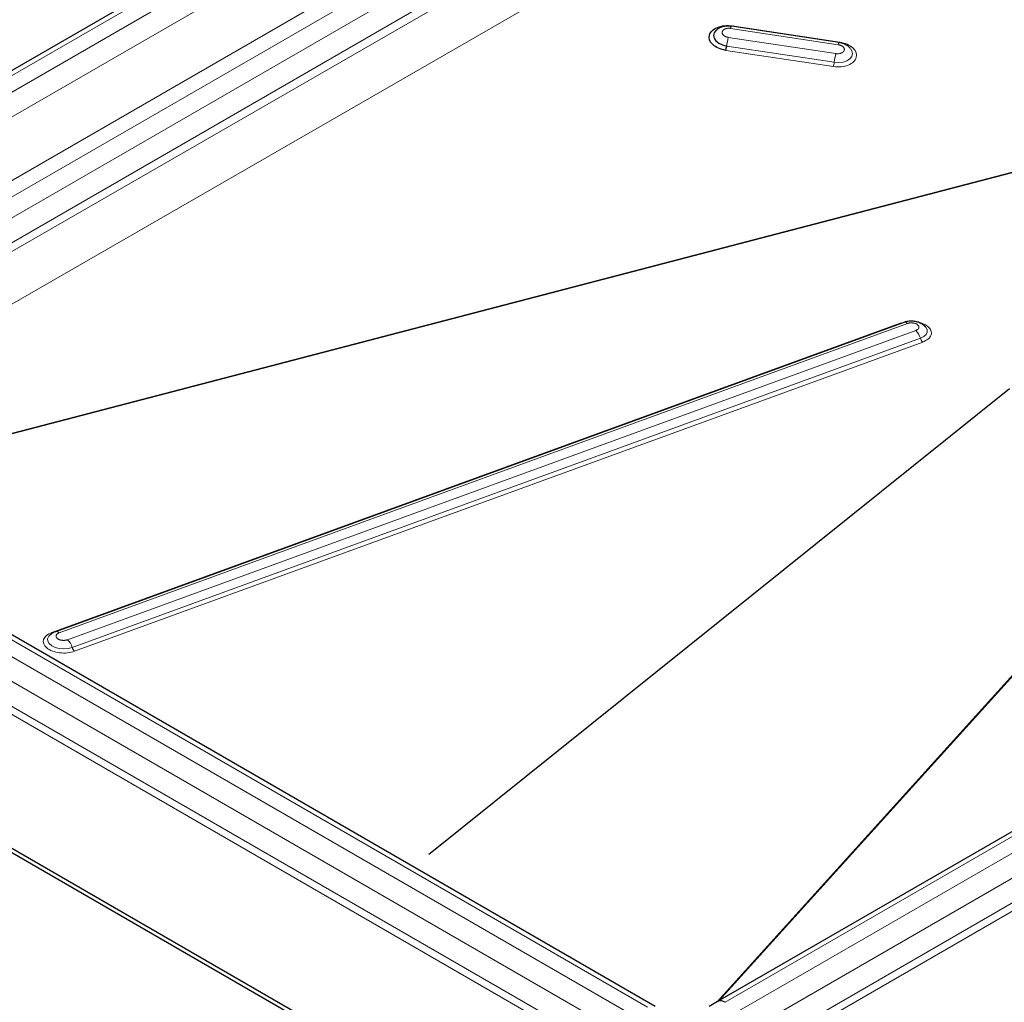
# Model space of a CAD drawing. Units: millimetres. Extents: x 0 to 420, y 0 to 297.
# Drawn here: x 297 to 326, y 109 to 138 of the extents above; entities that cross this region are included whole.
import ezdxf

# ---------------------------------------------------------------- set-up
doc = ezdxf.new("R2010")
doc.units = ezdxf.units.MM

msp = doc.modelspace()

# ---------------------------------------------------------------- linework, layer by layer
at = {"color": 7, "linetype": 'Continuous', "lineweight": 25}
for p, q in [((318.0321, 148.3876), (283.6313, 128.5285)), ((321.5197, 137.0973), (318.3376, 137.5784)), ((323.4314, 128.8197), (298.3411, 119.6714)), ((352.3267, 128.5897), (317.926, 108.7306)), ((316.0779, 108.5877), (284.258, 126.9569)), ((326.5633, 126.8514), (309.4217, 113.1144)), ((312.7416, 104.1974), (278.5883, 123.9137)), ((278.5883, 123.7912), (312.7416, 104.075)), ((309.4217, 113.1144), (309.3869, 113.0791)), ((317.926, 108.7306), (317.6785, 108.5877))]:
    msp.add_line(p, q, dxfattribs=at)
at = {"color": 8, "linetype": 'Continuous', "lineweight": 18}
for p, q in [((283.8563, 128.5062), (318.257, 148.3653)), ((318.6813, 148.1204), (284.2806, 128.2613)), ((284.5988, 127.7101), (318.9995, 147.5693)), ((285.4026, 126.2962), (318.9995, 145.6912)), ((285.8269, 126.0512), (319.2116, 145.3238)), ((319.742, 145.0176), (286.3572, 125.7451)), ((286.9937, 125.3776), (320.0602, 144.4665)), ((287.2035, 125.2565), (320.0602, 144.1734)), ((288.5544, 124.4767), (320.7056, 142.9874)), ((318.3115, 137.5153), (321.4936, 137.0342)), ((321.5412, 137.1067), (318.3591, 137.5878)), ((321.4238, 136.7693), (318.2417, 137.2505)), ((318.1933, 136.9946), (321.3753, 136.5134)), ((318.1691, 136.8666), (321.3511, 136.3854)), ((327.1547, 133.3982), (289.9329, 123.6809)), ((289.9525, 123.6696), (327.1358, 133.3768)), ((323.3252, 128.7973), (298.2349, 119.649)), ((298.4503, 119.6381), (323.5406, 128.7864)), ((323.4656, 128.829), (323.3252, 128.7973)), ((323.7857, 128.5815), (298.6954, 119.4331)), ((318.151, 108.7083), (352.5517, 128.5674)), ((298.8333, 119.2049), (323.9235, 128.3532)), ((298.9022, 119.0908), (323.9925, 128.2391)), ((335.7247, 128.4186), (317.9092, 108.7209)), ((317.9663, 108.7539), (335.7618, 128.4294)), ((352.976, 128.3225), (318.5752, 108.4634)), ((318.8934, 107.9122), (353.2942, 127.7714)), ((316.5953, 107.647), (282.4421, 127.3632)), ((353.2942, 127.0365), (318.8934, 107.1774)), ((316.2771, 107.0958), (282.1239, 126.8121)), ((315.8529, 108.5654), (284.0331, 126.9346)), ((353.4002, 126.8528), (318.9995, 106.9936)), ((282.0178, 125.8935), (316.1711, 106.1772)), ((282.1239, 126.0772), (316.2771, 106.361))]:
    msp.add_line(p, q, dxfattribs=at)
at = {"color": 7, "linetype": 'Continuous', "lineweight": 25, "flags": 128}
for points in [[(318.3591, 137.5878), (318.3563, 137.5775), (318.3557, 137.5757)], [(317.8907, 137.4685), (317.8814, 137.4605), (317.824, 137.3884), (317.8027, 137.3074), (317.8191, 137.2241), (317.8718, 137.1453), (317.9567, 137.0773), (318.0668, 137.0257), (318.1933, 136.9946)], [(324.084, 128.6751), (324.0789, 128.6811), (324.0762, 128.6842)]]:
    msp.add_lwpolyline(points, dxfattribs=at)
at = {"color": 8, "linetype": 'Continuous', "lineweight": 18, "flags": 128}
for points in [[(321.3753, 136.5134), (321.5079, 136.5053), (321.6357, 136.521), (321.7486, 136.5591), (321.8373, 136.6165), (321.8946, 136.6887), (321.9159, 136.7696), (321.8996, 136.8529), (321.8548, 136.9229)], [(323.3405, 128.7866), (323.3356, 128.7896), (323.3252, 128.7973)], [(323.9235, 128.3532), (324.0214, 128.4017), (324.09, 128.4641), (324.1237, 128.5354), (324.1199, 128.6097), (324.084, 128.6751)], [(298.1593, 119.5563), (298.1403, 119.5345), (298.1065, 119.4632), (298.1103, 119.3889), (298.1513, 119.3175), (298.2263, 119.2548), (298.3291, 119.2059), (298.4514, 119.1748), (298.5833, 119.164), (298.7141, 119.1743), (298.8333, 119.2049)]]:
    msp.add_lwpolyline(points, dxfattribs=at)
at = {"color": 8, "linetype": 'Continuous', "lineweight": 18}
for centre, radius, start, end in [((318.4201, 137.5074), 0.1089, 139.27215, 175.81737), ((320.6576, 136.6607), 2.4868, 166.28155, 172.28496), ((321.6022, 137.0262), 0.1089, 139.27215, 175.81737), ((323.8397, 136.1795), 2.4868, 166.28155, 172.28496), ((320.1432, 136.6803), 1.2434, 346.28155, 352.28496), ((323.4571, 128.7081), 0.1145, 43.15428, 102.99452), ((323.4439, 128.2193), 0.498, 15.60643, 46.66281), ((324.1634, 128.4202), 0.249, 195.60643, 226.66281), ((298.291, 119.7128), 0.085, 228.66489, 250.20622), ((298.3668, 119.5598), 0.1145, 43.15428, 102.99452), ((298.3536, 119.0709), 0.498, 15.60643, 46.66281), ((299.0731, 119.2719), 0.249, 195.60643, 226.66281)]:
    msp.add_arc(centre, radius, start, end, dxfattribs=at)
at = {"color": 7, "linetype": 'Continuous', "lineweight": 25}
for centre, radius, start, end in [((316.9611, 137.1615), 1.2434, 346.28155, 352.28496), ((318.0192, 108.5243), 0.2263, 54.38242, 114.30712)]:
    msp.add_arc(centre, radius, start, end, dxfattribs=at)
for points, knots in [([(318.1691, 136.8666), (318.0146, 136.89), (317.8765, 136.9504), (317.6936, 137.1186), (317.6564, 137.2197), (317.7068, 137.4109), (317.7924, 137.4934), (318.0465, 137.5956), (318.2047, 137.6112), (318.3591, 137.5878)], [0, 0, 0, 0, 0.25, 0.25, 0.5, 0.5, 0.75, 0.75, 1, 1, 1, 1]), ([(318.3376, 137.5784), (318.3112, 137.5814), (318.2411, 137.5894), (318.1286, 137.5803), (318.012, 137.5445), (317.9326, 137.5059), (317.8994, 137.4735), (317.8934, 137.4677)], [0, 0, 0, 0, 0.1657687, 0.4408562, 0.6986949, 0.9457424, 1, 1, 1, 1]), ([(321.8459, 136.9287), (321.8323, 136.944), (321.7948, 136.9865), (321.7127, 137.0379), (321.6157, 137.0789), (321.548, 137.0918), (321.5197, 137.0973)], [0, 0, 0, 0, 0.1665608, 0.4603409, 0.7736114, 1, 1, 1, 1]), ([(324.0724, 128.6864), (324.0695, 128.6902), (324.0471, 128.7208), (323.9867, 128.7645), (323.8923, 128.8157), (323.7788, 128.8484), (323.6531, 128.8607), (323.5337, 128.8513), (323.4623, 128.8292), (323.4314, 128.8197)], [0, 0, 0, 0, 0.0212719, 0.1682413, 0.3252981, 0.4959352, 0.6747833, 0.8590144, 1, 1, 1, 1]), ([(298.3411, 119.6714), (298.3157, 119.6606), (298.2566, 119.6354), (298.1951, 119.5964), (298.1673, 119.5624), (298.1627, 119.5567)], [0, 0, 0, 0, 0.3842882, 0.8976021, 1, 1, 1, 1])]:
    msp.add_open_spline(points, degree=3, knots=knots, dxfattribs=at)
at = {"color": 8, "linetype": 'Continuous', "lineweight": 18}
for points, knots in [([(318.2417, 137.2505), (318.2371, 137.2512), (318.2278, 137.2527), (318.2141, 137.2557), (318.2006, 137.2592), (318.1875, 137.2633), (318.1747, 137.2678), (318.1624, 137.2728), (318.1506, 137.2784), (318.1393, 137.2843), (318.1287, 137.2907), (318.1186, 137.2975), (318.1092, 137.3046), (318.0989, 137.3135), (318.0884, 137.3243), (318.0783, 137.3371), (318.0703, 137.3505), (318.0647, 137.3639), (318.0611, 137.377), (318.0591, 137.3942), (318.0615, 137.4154), (318.0701, 137.4358), (318.0806, 137.451), (318.0941, 137.466), (318.1158, 137.4834), (318.1437, 137.4974), (318.1685, 137.5063), (318.1948, 137.5134), (318.229, 137.5187), (318.264, 137.5197), (318.2887, 137.5182), (318.3022, 137.5167), (318.309, 137.5157), (318.3115, 137.5153)], [0, 0, 0, 0, 0.0208446, 0.0416891, 0.0625337, 0.0833783, 0.1042228, 0.1250674, 0.1459119, 0.1667565, 0.1876011, 0.2084456, 0.2292902, 0.2501348, 0.2826672, 0.3152031, 0.3477032, 0.3801998, 0.4103742, 0.4402594, 0.5001745, 0.5601673, 0.590033, 0.6201493, 0.6851346, 0.7500413, 0.7827582, 0.8151116, 0.8800182, 0.939991, 0.9698616, 0.9887748, 1, 1, 1, 1]), ([(321.5412, 137.1067), (321.6957, 137.0833), (321.8338, 137.0229), (322.0166, 136.8546), (322.0538, 136.7536), (322.0034, 136.5623), (321.9179, 136.4799), (321.6638, 136.3777), (321.5056, 136.3621), (321.3511, 136.3854)], [0, 0, 0, 0, 0.25, 0.25, 0.5, 0.5, 0.75, 0.75, 1, 1, 1, 1]), ([(321.4936, 137.0342), (321.4982, 137.0334), (321.5075, 137.0319), (321.5212, 137.0289), (321.5347, 137.0254), (321.5478, 137.0214), (321.5606, 137.0168), (321.5729, 137.0118), (321.5847, 137.0063), (321.596, 137.0003), (321.6066, 136.9939), (321.6167, 136.9872), (321.6261, 136.98), (321.6364, 136.9712), (321.6469, 136.9604), (321.657, 136.9475), (321.665, 136.9341), (321.6706, 136.9208), (321.6742, 136.9076), (321.6762, 136.8905), (321.6738, 136.8692), (321.6652, 136.8489), (321.6547, 136.8336), (321.6397, 136.8169), (321.6172, 136.7998), (321.5889, 136.7863), (321.5668, 136.7784), (321.5405, 136.7712), (321.5063, 136.7659), (321.4713, 136.7649), (321.4466, 136.7665), (321.4331, 136.768), (321.4263, 136.7689), (321.4238, 136.7693)], [0, 0, 0, 0, 0.0208453, 0.0416905, 0.0625358, 0.083381, 0.1042263, 0.1250715, 0.1459168, 0.166762, 0.1876073, 0.2084525, 0.2292978, 0.250143, 0.2826765, 0.3152135, 0.3477147, 0.3802123, 0.4103877, 0.4402739, 0.5001909, 0.5601857, 0.5900524, 0.6201697, 0.699151, 0.7500331, 0.782751, 0.8151055, 0.8800143, 0.939989, 0.9698606, 0.9887744, 1, 1, 1, 1]), ([(323.5406, 128.7864), (323.5444, 128.7878), (323.552, 128.7904), (323.564, 128.7939), (323.5784, 128.7975), (323.5954, 128.8008), (323.6157, 128.8035), (323.637, 128.8053), (323.6665, 128.8059), (323.6962, 128.8039), (323.725, 128.7995), (323.7529, 128.7936), (323.7847, 128.7834), (323.8121, 128.7703), (323.8305, 128.7587), (323.8468, 128.7462), (323.8634, 128.7292), (323.8742, 128.7104), (323.8791, 128.6947), (323.8812, 128.6781), (323.8786, 128.6616), (323.8717, 128.6456), (323.8619, 128.6302), (323.8448, 128.6128), (323.8224, 128.5979), (323.8041, 128.5888), (323.7934, 128.5843), (323.7878, 128.5822), (323.7857, 128.5815)], [0, 0, 0, 0, 0.0200195, 0.0400397, 0.0600614, 0.0900707, 0.1200774, 0.1528, 0.185159, 0.250077, 0.2827995, 0.3151586, 0.3800765, 0.4408419, 0.4703353, 0.5000696, 0.5600729, 0.6199983, 0.6527209, 0.6850799, 0.7499979, 0.7827204, 0.8150794, 0.8799974, 0.9399806, 0.9698564, 0.9887728, 1, 1, 1, 1]), ([(323.9925, 128.2391), (324.0494, 128.2652), (324.137, 128.3054), (324.209, 128.3816), (324.2441, 128.4461), (324.254, 128.514), (324.2352, 128.6004), (324.1588, 128.7007), (324.0217, 128.7778), (323.9043, 128.8176), (323.8462, 128.8273), (323.8267, 128.8306)], [0, 0, 0, 0, 0.1670058, 0.256908, 0.348718, 0.440528, 0.5304302, 0.697436, 0.8644418, 0.954344, 1, 1, 1, 1]), ([(298.9022, 119.0908), (298.7728, 119.0436), (298.6135, 119.0278), (298.3053, 119.0657), (298.169, 119.1179), (297.992, 119.266), (297.9586, 119.3557), (298.0165, 119.5271), (298.1055, 119.6018), (298.2349, 119.649)], [0, 0, 0, 0, 0.25, 0.25, 0.5, 0.5, 0.75, 0.75, 1, 1, 1, 1]), ([(298.6954, 119.4331), (298.6914, 119.4318), (298.6835, 119.429), (298.671, 119.4254), (298.6581, 119.4223), (298.6449, 119.4196), (298.6313, 119.4175), (298.6175, 119.4158), (298.6035, 119.4147), (298.5894, 119.4141), (298.5752, 119.414), (298.561, 119.4144), (298.5468, 119.4154), (298.5301, 119.4171), (298.5111, 119.42), (298.4902, 119.4245), (298.4701, 119.4302), (298.4516, 119.4368), (298.4347, 119.4442), (298.4144, 119.4548), (298.3926, 119.4699), (298.376, 119.487), (298.3663, 119.5014), (298.3587, 119.5169), (298.3542, 119.5373), (298.3574, 119.558), (298.3643, 119.574), (298.3741, 119.5894), (298.3912, 119.6068), (298.4136, 119.6217), (298.4319, 119.6307), (298.4426, 119.6353), (298.4482, 119.6373), (298.4503, 119.6381)], [0, 0, 0, 0, 0.0208446, 0.0416891, 0.0625337, 0.0833783, 0.1042228, 0.1250674, 0.1459119, 0.1667565, 0.1876011, 0.2084456, 0.2292902, 0.2501348, 0.2826672, 0.3152031, 0.3477032, 0.3801998, 0.4103742, 0.4402594, 0.5001745, 0.5601673, 0.590033, 0.6201493, 0.6851346, 0.7500413, 0.7827582, 0.8151116, 0.8800182, 0.939991, 0.9698616, 0.9887748, 1, 1, 1, 1])]:
    msp.add_open_spline(points, degree=3, knots=knots, dxfattribs=at)

doc.saveas('drawing.dxf')
